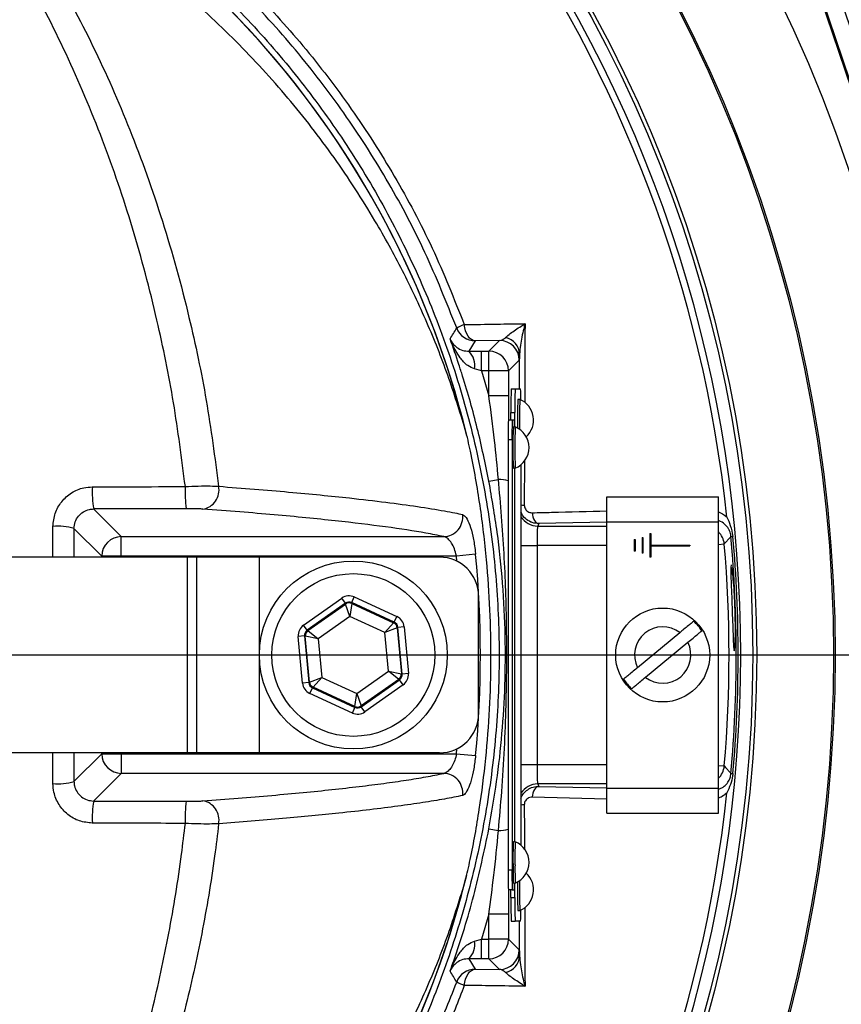
# Model space of a CAD drawing. Extents: x 300 to 4100, y 100 to 5860.
# Drawn here: x 2872 to 2977, y 1056 to 1182 of the extents above; entities that cross this region are included whole.
import ezdxf

# ---------------------------------------------------------------- set-up
doc = ezdxf.new("R2010")
doc.units = 0
doc.header["$LTSCALE"] = 20
doc.layers.get('0').update_dxf_attribs({"linetype": 'CONTINUOUS'})
doc.layers.add('AM_BOR', color=7, linetype='CONTINUOUS')
doc.styles.add('SLDTEXTSTYLE0', font='TXT', dxfattribs={"width": 0.605})
doc.dimstyles.new('SLDDIMSTYLE0', dxfattribs={"dimtxt": 40, "dimasz": 40, "dimexe": 0, "dimexo": 0.0625, "dimgap": 10, "dimtad": 1, "dimdec": 0, "dimrnd": 1e-09, "dimzin": 12, "dimtxsty": 'SLDTEXTSTYLE0', "dimsah": 1, "dimcen": 0.09, "dimazin": 3, "dimtfac": 1, "dimtdec": 0, "dimtofl": 0, "dimtmove": 0, "dimatfit": 3, "dimtolj": 1, "dimtzin": 12})

# ---------------------------------------------------------------- blocks, each defined once
blk = doc.blocks.new('_D_3')
at = {"layer": 'AM_BOR', "color": 7}
for p, q in [((2853.35, 1333.47), (3324.41, 1333.47)), ((3304.41, 1333.47), (3304.41, 1100.93)), ((2998.67, 1100.93), (3324.41, 1100.93))]:
    blk.add_line(p, q, dxfattribs=at)
for points in [[(3304.41, 1333.47), (3299.41, 1293.47), (3309.41, 1293.47)], [(3304.41, 1100.93), (3309.41, 1140.93), (3299.41, 1140.93)]]:
    blk.add_solid(points, dxfattribs=at)
at = {"layer": 'AM_BOR', "color": 7, "insert": (3252.85, 1171.37), "char_height": 40, "attachment_point": 1, "rotation": 90, "style": 'SLDTEXTSTYLE0'}
blk.add_mtext('233', dxfattribs=at)
blk = doc.blocks.new('_D_4')
at = {"layer": 'AM_BOR', "color": 7}
for p, q in [((2998.67, 1100.93), (3324.41, 1100.93)), ((3304.41, 794.23), (3304.41, 1100.93)), ((2858.05, 794.23), (3324.41, 794.23))]:
    blk.add_line(p, q, dxfattribs=at)
for points in [[(3304.41, 1100.93), (3299.41, 1060.93), (3309.41, 1060.93)], [(3304.41, 794.23), (3309.41, 834.23), (3299.41, 834.23)]]:
    blk.add_solid(points, dxfattribs=at)
at = {"layer": 'AM_BOR', "color": 7, "insert": (3252.85, 901.75), "char_height": 40, "attachment_point": 1, "rotation": 90, "style": 'SLDTEXTSTYLE0'}
blk.add_mtext('307', dxfattribs=at)
blk = doc.blocks.new('_D_5')
at = {"layer": 'AM_BOR', "color": 7}
for p, q in [((2794.86, 1304.74), (2794.86, 1488.94)), ((3084.86, 1138.56), (3084.86, 1488.94)), ((3084.86, 1468.94), (2794.86, 1468.94))]:
    blk.add_line(p, q, dxfattribs=at)
for points in [[(2794.86, 1468.94), (2834.86, 1463.94), (2834.86, 1473.94)], [(3084.86, 1468.94), (3044.86, 1473.94), (3044.86, 1463.94)]]:
    blk.add_solid(points, dxfattribs=at)
at = {"layer": 'AM_BOR', "color": 7, "insert": (2894.03, 1520.5), "char_height": 40, "attachment_point": 1, "style": 'SLDTEXTSTYLE0'}
blk.add_mtext('290', dxfattribs=at)
blk = doc.blocks.new('SW_CENTERMARKSYMBOL_0')
at = {"layer": 'AM_BOR', "color": 0}
blk.add_line((5, 0), (183.81, 0), dxfattribs=at)

msp = doc.modelspace()

# ---------------------------------------------------------------- linework, layer by layer
at = {"color": 7, "linetype": 'CONTINUOUS'}
for p, q in [((2992.23, 1133.03), (2959.4, 1230.05)), ((2992.08, 1132.98), (2964.2, 1215.37)), ((2930.4, 1141.07), (2929.62, 1139.74)), ((2933.54, 1141.11), (2930.4, 1141.07)), ((2932.17, 1139.74), (2933.54, 1141.11)), ((2929.62, 1139.74), (2931.22, 1139.74)), ((2931.22, 1137.24), (2931.22, 1139.74)), ((2931.22, 1139.74), (2932.17, 1139.74)), ((2932.17, 1137.24), (2932.17, 1139.74)), ((2936.04, 1138.61), (2934.67, 1137.24)), ((2936.08, 1134.93), (2936.09, 1139.37)), ((2931.22, 1137.24), (2930.35, 1137.47)), ((2931.22, 1137.24), (2932.17, 1134.04)), ((2932.17, 1137.24), (2931.22, 1137.24)), ((2932.17, 1134.04), (2932.17, 1137.24)), ((2934.67, 1137.24), (2932.17, 1137.24)), ((2934.67, 1137.24), (2934.67, 1134.04)), ((2935.03, 1134.93), (2935.53, 1134.93)), ((2935.53, 1134.93), (2936.21, 1134.93)), ((2934.67, 1134.04), (2932.17, 1134.04)), ((2934.67, 1134.04), (2934.67, 1130.93)), ((2936.12, 1133.58), (2935.87, 1133.58)), ((2935.16, 1130.93), (2934.66, 1130.93)), ((2934.98, 1130.93), (2934.98, 1131.93)), ((2934.98, 1131.93), (2935.48, 1131.93)), ((2935.43, 1130.93), (2935.16, 1130.93)), ((2935.48, 1130.08), (2935.48, 1131.93)), ((2935.54, 1130.08), (2935.29, 1130.08)), ((2934.62, 1128.43), (2934.62, 1073.43)), ((2935.12, 1128.43), (2934.62, 1128.43)), ((2935.12, 1128.43), (2935.12, 1073.43)), ((2935.29, 1124.78), (2935.54, 1124.78)), ((2935.47, 1077.08), (2935.47, 1124.78)), ((2935.48, 1077.08), (2935.48, 1124.78)), ((2936.26, 1125.22), (2936.26, 1076.64)), ((2936.71, 1125.78), (2936.69, 1120.07)), ((2932.17, 1123.14), (2933.39, 1123.37)), ((2947.23, 1117.93), (2947.23, 1121.13)), ((2947.23, 1121.13), (2961.48, 1121.13)), ((2961.48, 1117.93), (2961.48, 1121.13)), ((2893.51, 1119.62), (2881.7, 1119.59)), ((2881.7, 1119.59), (2885.23, 1116.05)), ((2879.19, 1117.1), (2879.18, 1113.43)), ((2882.73, 1113.56), (2879.19, 1117.1)), ((2938.56, 1117.71), (2938.4, 1117.4)), ((2938.4, 1117.4), (2947.23, 1117.4)), ((2947.24, 1117.92), (2938.56, 1117.71)), ((2947.23, 1083.93), (2947.23, 1117.93)), ((2947.23, 1117.93), (2961.48, 1117.93)), ((2961.48, 1083.93), (2961.48, 1117.93)), ((2885.23, 1116.05), (2926.4, 1116.05)), ((2885.23, 1113.56), (2885.23, 1116.05)), ((2951.73, 1115.93), (2951.83, 1115.93)), ((2951.73, 1115.93), (2951.73, 1113.93)), ((2951.83, 1115.93), (2951.83, 1113.93)), ((2952.73, 1116.43), (2952.83, 1116.43)), ((2952.73, 1116.43), (2952.73, 1113.43)), ((2952.83, 1116.43), (2952.83, 1114.98)), ((2963.08, 1116.06), (2963.32, 1116.08)), ((2936.26, 1114.9), (2938.32, 1114.9)), ((2938.32, 1114.9), (2938.32, 1086.96)), ((2947.23, 1114.9), (2938.32, 1114.9)), ((2950.73, 1115.68), (2950.83, 1115.68)), ((2950.73, 1115.68), (2950.73, 1114.18)), ((2950.83, 1115.68), (2950.83, 1114.18)), ((2952.83, 1114.98), (2957.83, 1114.98)), ((2952.83, 1114.88), (2952.83, 1113.43)), ((2952.83, 1114.88), (2957.83, 1114.88)), ((2957.83, 1114.98), (2957.83, 1114.88)), ((2961.48, 1115.05), (2962.23, 1115.11)), ((2893.7, 1113.43), (2863.7, 1113.43)), ((2882.73, 1113.43), (2882.73, 1113.56)), ((2885.23, 1113.56), (2882.73, 1113.56)), ((2928.03, 1113.56), (2885.23, 1113.56)), ((2885.23, 1113.56), (2885.23, 1113.43)), ((2894.86, 1113.43), (2893.7, 1113.43)), ((2893.7, 1088.43), (2893.7, 1113.43)), ((2894.86, 1088.43), (2894.86, 1113.43)), ((2902.86, 1113.43), (2894.86, 1113.43)), ((2925.86, 1113.43), (2902.86, 1113.43)), ((2902.86, 1088.43), (2902.86, 1113.43)), ((2930.47, 1113.79), (2928.03, 1113.56)), ((2928.09, 1112.9), (2928.03, 1113.56)), ((2950.83, 1114.18), (2950.73, 1114.18)), ((2951.83, 1113.93), (2951.73, 1113.93)), ((2952.83, 1113.43), (2952.73, 1113.43)), ((2963.2, 1111.33), (2963.2, 1111.21)), ((2914.65, 1107.62), (2914.98, 1108.35)), ((2914.98, 1108.35), (2920.42, 1105.84)), ((2930.86, 1093.43), (2930.86, 1108.43)), ((2908.5, 1104.74), (2913.39, 1108.2)), ((2913.85, 1107.55), (2908.96, 1104.09)), ((2909.06, 1104.04), (2913.86, 1107.43)), ((2913.85, 1107.55), (2913.39, 1108.2)), ((2913.86, 1107.43), (2913.85, 1107.55)), ((2914.41, 1105.86), (2913.86, 1107.43)), ((2914.66, 1107.51), (2914.41, 1105.86)), ((2920.08, 1105.11), (2914.65, 1107.62)), ((2914.65, 1107.62), (2914.66, 1107.51)), ((2914.66, 1107.51), (2919.99, 1105.05)), ((2914.41, 1105.86), (2910.36, 1103)), ((2918.9, 1103.79), (2914.41, 1105.86)), ((2920.08, 1105.11), (2920.42, 1105.84)), ((2908.96, 1104.09), (2908.5, 1104.74)), ((2918.9, 1103.79), (2919.99, 1105.05)), ((2919.99, 1105.05), (2920.08, 1105.11)), ((2920.55, 1104.46), (2920.45, 1104.39)), ((2921.34, 1104.53), (2920.55, 1104.46)), ((2921.09, 1098.49), (2920.55, 1104.46)), ((2921.34, 1104.53), (2921.89, 1098.57)), ((2908.62, 1103.36), (2907.83, 1103.29)), ((2908.37, 1097.33), (2907.83, 1103.29)), ((2908.62, 1103.36), (2909.17, 1097.4)), ((2908.73, 1103.32), (2908.62, 1103.36)), ((2909.26, 1097.47), (2908.73, 1103.32)), ((2910.36, 1103), (2908.73, 1103.32)), ((2908.96, 1104.09), (2909.06, 1104.04)), ((2909.06, 1104.04), (2910.36, 1103)), ((2920.45, 1104.39), (2918.9, 1103.79)), ((2919.36, 1098.86), (2918.9, 1103.79)), ((2920.45, 1104.39), (2920.99, 1098.54)), ((2956.55, 1103.78), (2951.14, 1099.31)), ((2910.36, 1103), (2910.82, 1098.07)), ((2952.17, 1098.08), (2957.57, 1102.55)), ((2915.31, 1096), (2919.36, 1098.86)), ((2920.66, 1097.82), (2919.36, 1098.86)), ((2919.36, 1098.86), (2920.99, 1098.54)), ((2920.99, 1098.54), (2921.09, 1098.49)), ((2921.89, 1098.57), (2921.09, 1098.49)), ((2909.17, 1097.4), (2908.37, 1097.33)), ((2909.17, 1097.4), (2909.26, 1097.47)), ((2909.26, 1097.47), (2910.82, 1098.07)), ((2910.82, 1098.07), (2909.73, 1096.81)), ((2910.82, 1098.07), (2915.31, 1096)), ((2920.66, 1097.82), (2915.86, 1094.43)), ((2915.87, 1094.31), (2920.76, 1097.77)), ((2921.22, 1097.12), (2916.33, 1093.66)), ((2920.76, 1097.77), (2920.66, 1097.82)), ((2921.22, 1097.12), (2920.76, 1097.77)), ((2909.3, 1096.02), (2909.63, 1096.75)), ((2914.74, 1093.51), (2909.3, 1096.02)), ((2909.73, 1096.81), (2909.63, 1096.75)), ((2909.63, 1096.75), (2915.07, 1094.24)), ((2915.06, 1094.35), (2909.73, 1096.81)), ((2915.06, 1094.35), (2915.31, 1096)), ((2915.31, 1096), (2915.86, 1094.43)), ((2915.86, 1094.43), (2915.87, 1094.31)), ((2914.74, 1093.51), (2915.07, 1094.24)), ((2915.07, 1094.24), (2915.06, 1094.35)), ((2916.33, 1093.66), (2915.87, 1094.31)), ((2893.7, 1088.43), (2863.7, 1088.43)), ((2876.5, 1084.51), (2876.49, 1088.43)), ((2879.18, 1088.43), (2879.19, 1084.76)), ((2879.19, 1084.76), (2882.73, 1088.3)), ((2882.73, 1088.3), (2882.73, 1088.43)), ((2882.73, 1088.3), (2885.23, 1088.3)), ((2885.23, 1088.43), (2885.23, 1088.3)), ((2885.23, 1088.3), (2928.03, 1088.3)), ((2885.23, 1088.3), (2885.23, 1085.81)), ((2894.86, 1088.43), (2893.7, 1088.43)), ((2902.86, 1088.43), (2894.86, 1088.43)), ((2925.86, 1088.43), (2902.86, 1088.43)), ((2928.03, 1088.3), (2928.09, 1088.96)), ((2928.03, 1088.3), (2930.47, 1088.07)), ((2936.26, 1086.96), (2938.32, 1086.96)), ((2938.32, 1086.96), (2947.23, 1086.96)), ((2885.23, 1085.81), (2881.7, 1082.27)), ((2926.4, 1085.81), (2885.23, 1085.81)), ((2961.48, 1086.81), (2962.23, 1086.75)), ((2963.08, 1085.8), (2963.32, 1085.78)), ((2947.23, 1084.46), (2938.4, 1084.46)), ((2938.4, 1084.46), (2938.56, 1084.15)), ((2938.56, 1084.15), (2947.24, 1083.94)), ((2947.23, 1080.73), (2947.23, 1083.93)), ((2947.23, 1083.93), (2961.48, 1083.93)), ((2961.48, 1080.73), (2961.48, 1083.93)), ((2881.7, 1082.27), (2893.51, 1082.24)), ((2947.23, 1082.52), (2937.7, 1082.76)), ((2947.23, 1080.73), (2961.48, 1080.73)), ((2932.17, 1078.72), (2933.39, 1078.49)), ((2935.54, 1077.08), (2935.29, 1077.08)), ((2935.12, 1073.43), (2934.62, 1073.43)), ((2935.29, 1071.78), (2935.54, 1071.78)), ((2935.48, 1069.93), (2935.48, 1071.78)), ((2935.16, 1070.93), (2934.66, 1070.93)), ((2934.67, 1070.93), (2934.67, 1067.82)), ((2934.98, 1069.93), (2934.98, 1070.93)), ((2935.16, 1070.93), (2935.43, 1070.93)), ((2934.98, 1069.93), (2935.48, 1069.93)), ((2935.87, 1068.28), (2936.12, 1068.28)), ((2932.17, 1067.82), (2931.22, 1064.62)), ((2934.67, 1067.82), (2932.17, 1067.82)), ((2932.17, 1064.62), (2932.17, 1067.82)), ((2934.67, 1067.82), (2934.67, 1064.62)), ((2935.03, 1066.93), (2935.53, 1066.93)), ((2936.21, 1066.93), (2935.53, 1066.93)), ((2936.09, 1062.49), (2936.08, 1066.93)), ((2930.35, 1064.39), (2931.22, 1064.62)), ((2931.22, 1062.12), (2931.22, 1064.62)), ((2931.22, 1064.62), (2932.17, 1064.62)), ((2934.67, 1064.62), (2932.17, 1064.62)), ((2932.17, 1062.12), (2932.17, 1064.62)), ((2934.67, 1064.62), (2936.04, 1063.25)), ((2931.22, 1062.12), (2929.62, 1062.12)), ((2929.62, 1062.12), (2930.4, 1060.79)), ((2932.17, 1062.12), (2931.22, 1062.12)), ((2933.54, 1060.75), (2932.17, 1062.12)), ((2930.4, 1060.79), (2933.54, 1060.75))]:
    msp.add_line(p, q, dxfattribs=at)
at = {"color": 7, "linetype": 'CONTINUOUS', "flags": 128}
for points in [[(2930.4, 1141.07), (2930.16, 1141.12), (2929.93, 1141.23), (2929.71, 1141.42), (2929.51, 1141.67), (2929.34, 1141.98), (2929.2, 1142.33), (2929.1, 1142.72), (2929.03, 1143.14)], [(2937.7, 1119.1), (2937.73, 1118.83), (2937.79, 1118.57), (2937.87, 1118.33), (2937.98, 1118.12), (2938.11, 1117.95), (2938.25, 1117.82), (2938.4, 1117.74), (2938.56, 1117.71)], [(2963.08, 1116.06), (2962.95, 1115.91), (2962.31, 1115.2), (2962.23, 1115.11)], [(2963.12, 1112.43), (2963.12, 1112.43), (2963.07, 1112.12), (2963.08, 1111.22), (2963.11, 1109.84), (2963.17, 1108.14), (2963.23, 1106.29), (2963.3, 1104.52), (2963.36, 1103.02), (2963.42, 1101.96), (2963.49, 1101.46), (2963.55, 1101.58), (2963.61, 1102.3), (2963.63, 1103.03), (2963.63, 1103.03)], [(2962.23, 1086.75), (2962.39, 1086.57), (2963.02, 1085.87), (2963.08, 1085.8)], [(2938.56, 1084.15), (2938.4, 1084.12), (2938.25, 1084.04), (2938.11, 1083.91), (2937.98, 1083.74), (2937.87, 1083.53), (2937.79, 1083.29), (2937.73, 1083.03), (2937.7, 1082.76)], [(2929.03, 1058.72), (2929.1, 1059.14), (2929.2, 1059.53), (2929.34, 1059.88), (2929.51, 1060.19), (2929.71, 1060.44), (2929.93, 1060.63), (2930.16, 1060.74), (2930.4, 1060.79)]]:
    msp.add_lwpolyline(points, dxfattribs=at)
at = {"color": 7, "linetype": 'CONTINUOUS'}
for centre, radius in [((2794.86, 1100.93), 181.52), ((2794.86, 1100.93), 181.31), ((2794.86, 1100.93), 171.5), ((2794.86, 1100.93), 171), ((2914.86, 1100.93), 12), ((2914.86, 1100.93), 10.4), ((2954.36, 1100.93), 6)]:
    msp.add_circle(centre, radius, dxfattribs=at)
for centre, radius, start, end in [((2794.86, 1100.93), 193.44, 0.0759, 270), ((2814.86, 1100.93), 117.88, 13.7771, 73.5751), ((2814.86, 1100.93), 117.87, 14.1532, 73.5763), ((2794.86, 1100.93), 169.47, 324.5908, 35.4092), ((2794.86, 1100.93), 168.61, 5.9962, 35.4092), ((2655.63, 1304.99), 317.1, 328.9238, 329.2178), ((2930.92, 1137.59), 5.86, 108.7651, 119.2394), ((2930.4, 1143.57), 2.5, 200.27, 269.9895), ((2933.54, 1138.61), 2.5, 0.0204, 89.9796), ((2933.79, 1139.25), 2.3, 2.8531, 77.1263), ((2927.82, 1137.91), 2.56, 350.0964, 45.5021), ((2932.17, 1137.24), 2.5, 0.0204, 89.9796), ((2977.99, 1132.68), 43.02, 177.0017, 180.9986), ((2978.49, 1132.68), 43.02, 177.0017, 180.9986), ((2917.87, 1133.65), 18.39, 359.6005, 4.0032), ((2996.65, 1131.04), 60.83, 177.6103, 181.039), ((2997.95, 1131), 61.88, 177.6125, 181.1303), ((2934.99, 1130.93), 2.88, 312.667, 66.876), ((2970.46, 1129.05), 35.85, 177.0017, 180.9986), ((2970.96, 1129.05), 35.85, 177.0017, 180.9986), ((2926.73, 1130.17), 8.73, 359.415, 5.0018), ((2990.85, 1127.43), 55.62, 177.269, 182.731), ((2982.93, 1127.43), 47.46, 176.8026, 183.2048), ((2934.41, 1127.43), 2.88, 293.124, 66.876), ((2933.35, 1119), 4.36, 73.0029, 89.3576), ((2893.97, 1121.72), 12.45, 176.8414, 189.877), ((2912.62, 1121.75), 19.23, 177.9502, 186.3766), ((2895.24, 1122), 2.47, 279.5388, 11.2641), ((2936.98, 1125.02), 4.96, 261.7144, 266.6872), ((2926.33, 1118.56), 2.51, 271.7419, 7.1697), ((2938.4, 1119.9), 2.5, 211.3122, 269.9647), ((2877.13, 1109.43), 7.95, 74.9261, 94.4834), ((2885.24, 1113.55), 2.5, 90.1836, 179.8164), ((2959.73, 1114.89), 2.5, 4.9131, 45.6045), ((2794.86, 1100.93), 168.9, 354.8615, 5.1385), ((2794.86, 1100.93), 169.14, 354.8615, 5.1385), ((2794.86, 1100.93), 167.97, 355.1575, 4.8425), ((2925.86, 1108.43), 5, 0, 90), ((2794.86, 1100.93), 136.22, 354.5834, 5.4166), ((2962.6, 1111.33), 0.6, 0, 36.6894), ((2914.32, 1106.78), 0.8, 65.2545, 125.2331), ((2919.66, 1104.32), 0.8, 5.2545, 65.2331), ((2954.36, 1100.93), 3.6, 52.4592, 206.78), ((2954.36, 1100.93), 5.86, 31.7769, 47.4624), ((2909.52, 1103.39), 0.8, 125.2545, 185.2331), ((2954.36, 1100.93), 3.6, 232.4592, 26.78), ((2920.19, 1098.47), 0.8, 305.2545, 5.2331), ((2910.06, 1097.54), 0.8, 185.2545, 245.2331), ((2954.36, 1100.93), 5.86, 211.7769, 227.4624), ((2915.4, 1095.08), 0.8, 245.2545, 305.2331), ((2925.86, 1093.43), 5, 270, 0), ((2794.86, 1100.93), 193.44, 270, 356.9606), ((2885.24, 1088.31), 2.5, 180.1836, 269.8164), ((2926.33, 1083.3), 2.51, 352.8303, 88.2581), ((2959.73, 1086.96), 2.5, 314.3955, 355.0869), ((2877.13, 1092.43), 7.95, 265.5166, 285.0739), ((2938.4, 1081.96), 2.5, 90.0353, 148.6878), ((2794.86, 1100.93), 168.61, 324.5908, 354.0038), ((2893.97, 1080.14), 12.45, 170.123, 183.1586), ((2912.62, 1080.11), 19.23, 173.6234, 182.0498), ((2895.24, 1079.86), 2.47, 348.7359, 80.4612), ((2936.98, 1076.84), 4.96, 93.3128, 98.2856), ((2933.35, 1082.85), 4.36, 270.6424, 286.9971), ((2971.52, 1075.04), 36.28, 176.7709, 181.454), ((2971.77, 1075.04), 36.28, 176.7709, 181.454), ((2934.41, 1074.43), 2.88, 293.124, 66.876), ((2970.46, 1072.8), 35.85, 179.0014, 182.9983), ((2970.96, 1072.8), 35.85, 179.0014, 182.9983), ((2966.64, 1073.56), 31.39, 178.994, 183.2587), ((2966.89, 1073.56), 31.39, 178.994, 183.2587), ((2934.99, 1070.93), 2.88, 293.124, 47.333), ((2814.86, 1100.93), 117.88, 286.4239, 346.2024), ((2814.86, 1100.93), 117.87, 286.4237, 345.8468), ((2925.2, 1071.75), 10.26, 355.415, 0.1682), ((2987.91, 1070.71), 52.09, 178.6733, 182.6775), ((2988.64, 1070.76), 52.58, 178.5636, 182.7041), ((2977.99, 1069.18), 43.02, 179.0014, 182.9983), ((2978.49, 1069.18), 43.02, 179.0014, 182.9983), ((2917.87, 1068.21), 18.39, 355.9968, 0.3995), ((2927.82, 1063.95), 2.56, 314.4979, 9.9036), ((2932.17, 1064.62), 2.5, 270.0204, 359.9796), ((2933.54, 1063.25), 2.5, 270.0204, 359.9796), ((2933.79, 1062.61), 2.3, 282.8737, 357.1469), ((2654.91, 896.44), 317.93, 30.7826, 31.0758), ((2930.4, 1058.29), 2.5, 90.0105, 159.73), ((2930.92, 1064.27), 5.86, 240.7606, 251.2349)]:
    msp.add_arc(centre, radius, start, end, dxfattribs=at)
for centre, major_axis, ratio, start_param, end_param in [((2938.4, 1114.9), (0, 2.5), 0.03491, 0.034907, 1.570796), ((2914.31, 1106.89), (0.15, -1.59), 0.999797, 2.618082, 3.665103), ((2914.31, 1106.89), (-0.073, 0.797), 0.999391, 5.759674, 6.806696), ((2919.75, 1104.39), (-1.31, -0.92), 0.999797, 2.618082, 3.665103), ((2909.42, 1103.44), (1.45, -0.67), 0.999797, 2.618082, 3.665103), ((2919.75, 1104.39), (0.654, 0.462), 0.999391, 5.759674, 6.806696), ((2909.42, 1103.44), (0.727, -0.335), 0.999391, 2.618082, 3.665103), ((2920.3, 1098.42), (0.727, -0.335), 0.999391, 5.759674, 6.806696), ((2920.3, 1098.42), (-1.45, 0.67), 0.999797, 2.618082, 3.665103), ((2909.97, 1097.47), (1.31, 0.92), 0.999797, 2.618082, 3.665103), ((2909.97, 1097.47), (0.654, 0.462), 0.999391, 2.618082, 3.665103), ((2915.41, 1094.97), (-0.15, 1.59), 0.999797, 2.618082, 3.665103), ((2915.41, 1094.97), (-0.073, 0.797), 0.999391, 2.618082, 3.665103), ((2938.4, 1086.96), (0, 2.5), 0.03491, 1.570796, 3.106686)]:
    msp.add_ellipse(centre, major_axis=major_axis, ratio=ratio, start_param=start_param, end_param=end_param, dxfattribs=at)
for points, knots in [([(3076.17, 1120.89), (3074.96, 1126.93), (3072.56, 1138.95), (3067.52, 1156.55), (3061.46, 1173.67), (3054.51, 1189.74), (3046.82, 1204.78), (3038.5, 1218.85), (3029.28, 1232.43), (3019.22, 1245.48), (3008.36, 1257.9), (2996.72, 1269.67), (2984.38, 1280.7), (2971.39, 1290.91), (2957.86, 1300.2), (2943.8, 1308.57), (2929.2, 1316.02), (2914.1, 1322.52), (2898.61, 1328.05), (2882.82, 1332.56), (2866.73, 1336.02), (2850.43, 1338.42), (2834, 1339.7), (2817.55, 1339.84), (2801.13, 1338.85), (2784.79, 1336.73), (2768.63, 1333.49), (2752.73, 1329.17), (2737.2, 1323.77), (2723.31, 1317.84), (2711.02, 1311.68), (2700.24, 1305.54), (2689.84, 1298.84), (2678.63, 1290.75), (2666.92, 1281.08), (2654.97, 1269.71), (2647.88, 1261.44), (2644.35, 1257.32)], [0, 0, 0, 0, 0.032639, 0.06489, 0.09689, 0.128779, 0.157536, 0.186338, 0.215294, 0.244454, 0.27353, 0.302631, 0.332063, 0.361176, 0.390089, 0.418923, 0.4478, 0.476842, 0.505929, 0.534866, 0.563776, 0.593033, 0.622074, 0.651034, 0.680093, 0.709115, 0.738239, 0.767349, 0.796314, 0.825274, 0.847269, 0.869139, 0.890945, 0.912752, 0.942311, 0.971335, 1, 1, 1, 1]), ([(2647.2, 1258.36), (2649.53, 1261.05), (2654.19, 1266.42), (2663.1, 1275.41), (2674.02, 1285.17), (2687.26, 1295.29), (2701.19, 1304.42), (2715.3, 1312.27), (2729.46, 1318.91), (2743.57, 1324.46), (2758.02, 1329.1), (2772.72, 1332.82), (2787.88, 1335.65), (2803.47, 1337.5), (2819.46, 1338.3), (2835.48, 1338.05), (2851.43, 1336.74), (2867.26, 1334.36), (2882.94, 1330.93), (2898.41, 1326.48), (2913.59, 1321.06), (2928.37, 1314.69), (2942.95, 1307.28), (2957.25, 1298.76), (2971.18, 1289.13), (2984.47, 1278.59), (2997.05, 1267.24), (3008.96, 1255.01), (3020.15, 1241.91), (3030.57, 1227.98), (3040.08, 1213.38), (3048.61, 1198.22), (3055.89, 1182.98), (3061.99, 1167.78), (3067.03, 1152.69), (3071.28, 1137.35), (3073.38, 1126.95), (3074.43, 1121.76)], [0, 0, 0, 0, 0.0190725, 0.0381455, 0.0678545, 0.0976462, 0.1274448, 0.1571631, 0.1842003, 0.2113202, 0.2384698, 0.2655931, 0.2926332, 0.3211633, 0.349789, 0.3784488, 0.4070776, 0.4356103, 0.4643171, 0.4931122, 0.5219385, 0.550736, 0.5794449, 0.609649, 0.6399498, 0.6702893, 0.7006013, 0.7308147, 0.7618367, 0.7929593, 0.8241137, 0.8552318, 0.8862501, 0.9146613, 0.9431196, 0.9715825, 1, 1, 1, 1]), ([(3074.69, 1119.51), (3073.45, 1125.72), (3070.98, 1138.07), (3065.76, 1156.18), (3059.44, 1173.81), (3051.9, 1190.94), (3043.14, 1207.48), (3033.21, 1223.36), (3022.18, 1238.5), (3010.44, 1252.43), (2998.17, 1265.16), (2985.5, 1276.69), (2972.12, 1287.33), (2958.09, 1297.03), (2943.46, 1305.72), (2928.53, 1313.25), (2913.41, 1319.65), (2898.2, 1324.96), (2882.73, 1329.26), (2867.06, 1332.54), (2851.27, 1334.77), (2835.42, 1335.93), (2819.59, 1336.01), (2803.6, 1335), (2787.51, 1332.85), (2771.42, 1329.54), (2755.63, 1325.11), (2740.22, 1319.58), (2725.27, 1312.98), (2711.27, 1305.55), (2698.26, 1297.44), (2686.25, 1288.78), (2674.87, 1279.43), (2667.9, 1272.59), (2664.43, 1269.18)], [0, 0, 0, 0, 0.035258, 0.070152, 0.104931, 0.139653, 0.17439, 0.209169, 0.24397, 0.278766, 0.310637, 0.342462, 0.374225, 0.405918, 0.437538, 0.469087, 0.49913, 0.529095, 0.558972, 0.588751, 0.618425, 0.647989, 0.677448, 0.706814, 0.737493, 0.768098, 0.798638, 0.829121, 0.859558, 0.889963, 0.917676, 0.945292, 0.97275, 1, 1, 1, 1]), ([(2994.33, 1133.74), (2990.5, 1145.05), (2984.88, 1161.66), (2977.48, 1183.56), (2972.13, 1199.44), (2966.8, 1215.35), (2963.3, 1225.92), (2961.54, 1231.21)], [0, 0, 0, 0, 0.34791, 0.510656, 0.673443, 0.836559, 1, 1, 1, 1]), ([(2929.03, 1058.72), (2928.25, 1056.7), (2926.68, 1052.65), (2923.91, 1046.74), (2920.85, 1040.96), (2916.84, 1034.31), (2911.67, 1026.95), (2905.11, 1019.07), (2897.83, 1011.72), (2889.96, 1005.01), (2881.59, 999.03), (2872.8, 993.8), (2863.52, 989.29), (2854.86, 985.96), (2847.03, 983.59), (2839.56, 981.78), (2831.35, 980.37), (2821.78, 979.3), (2810.24, 978.59), (2796.8, 978.74), (2782.15, 980.09), (2767.59, 982.62), (2753.1, 986.38), (2739.44, 991.16), (2726.74, 996.76), (2714.97, 1003), (2703.61, 1010.15), (2693.14, 1017.88), (2683.96, 1025.7), (2675.98, 1033.42), (2669.47, 1040.52), (2663.92, 1047.12), (2659.54, 1053.04), (2655.82, 1059.12), (2652.7, 1065.27), (2650.06, 1071.73), (2647.96, 1078.37), (2646.4, 1085.18), (2645.4, 1092.06), (2644.96, 1099.08), (2645.09, 1105.76), (2645.72, 1112.38), (2646.84, 1118.9), (2648.58, 1125.65), (2650.87, 1132.28), (2653.82, 1138.97), (2657.49, 1145.67), (2661.97, 1152.2), (2666.96, 1158.4), (2673.56, 1165.93), (2682.09, 1174.53), (2692.93, 1183.87), (2704.63, 1192.44), (2716.99, 1200.04), (2729.85, 1206.6), (2743.2, 1212.13), (2757.12, 1216.64), (2771.36, 1220), (2785.73, 1222.2), (2800.2, 1223.26), (2814.87, 1223.14), (2828.04, 1221.98), (2839.58, 1220.11), (2849.48, 1217.67), (2859.21, 1214.34), (2868.63, 1210.2), (2877.61, 1205.32), (2886.1, 1199.73), (2894.18, 1193.39), (2901.68, 1186.4), (2908.55, 1178.82), (2914.72, 1170.76), (2920.24, 1162.11), (2925.13, 1152.92), (2927.72, 1146.42), (2929.03, 1143.14)], [0, 0, 0, 0, 0.008552, 0.017153, 0.025755, 0.034407, 0.047847, 0.061286, 0.07492, 0.088755, 0.102191, 0.115626, 0.129253, 0.143079, 0.152398, 0.161717, 0.173589, 0.185464, 0.199888, 0.219383, 0.238574, 0.257905, 0.277678, 0.297604, 0.315042, 0.332581, 0.350433, 0.368388, 0.38442, 0.398621, 0.412821, 0.423063, 0.433296, 0.442364, 0.451558, 0.460751, 0.470076, 0.479141, 0.488338, 0.497534, 0.506867, 0.514689, 0.523781, 0.533004, 0.542227, 0.551584, 0.56205, 0.572674, 0.583308, 0.594033, 0.612878, 0.631839, 0.651175, 0.670642, 0.689454, 0.708394, 0.72774, 0.747229, 0.76609, 0.785084, 0.804493, 0.824043, 0.837464, 0.850881, 0.86448, 0.878266, 0.891619, 0.904971, 0.918512, 0.932249, 0.945514, 0.958942, 0.97237, 0.986065, 1, 1, 1, 1]), ([(2928.06, 1142.71), (2926.76, 1145.95), (2924.24, 1152.28), (2919.48, 1161.27), (2914.1, 1169.77), (2907.96, 1177.86), (2901.16, 1185.4), (2893.78, 1192.31), (2885.88, 1198.56), (2877.41, 1204.18), (2868.49, 1209.07), (2859.22, 1213.17), (2849.67, 1216.47), (2839.78, 1218.99), (2828.35, 1220.84), (2815.42, 1222.03), (2800.97, 1222.21), (2786.35, 1221.21), (2771.9, 1219.02), (2757.79, 1215.71), (2744.05, 1211.31), (2730.56, 1205.76), (2717.62, 1199.16), (2705.38, 1191.62), (2693.83, 1183.18), (2682.9, 1173.78), (2674.28, 1165.07), (2667.69, 1157.52), (2662.81, 1151.46), (2658.36, 1144.97), (2654.75, 1138.37), (2651.85, 1131.8), (2649.62, 1125.36), (2647.89, 1118.69), (2646.78, 1112.22), (2646.16, 1105.73), (2646.02, 1099.25), (2646.44, 1092.43), (2647.41, 1085.61), (2648.92, 1078.93), (2650.97, 1072.42), (2653.51, 1066.13), (2656.57, 1060.03), (2660.22, 1054.02), (2664.51, 1048.19), (2669.93, 1041.7), (2676.34, 1034.64), (2684.32, 1026.87), (2693.41, 1019.06), (2703.74, 1011.39), (2714.93, 1004.28), (2726.75, 997.94), (2739.43, 992.33), (2752.88, 987.58), (2767.14, 983.81), (2781.85, 981.19), (2796.54, 979.83), (2809.86, 979.67), (2821.11, 980.32), (2830.62, 981.36), (2838.94, 982.75), (2846.61, 984.59), (2854.49, 986.98), (2863.04, 990.27), (2872.15, 994.68), (2880.94, 999.89), (2889.27, 1005.84), (2897.02, 1012.44), (2904.17, 1019.64), (2910.75, 1027.5), (2916.4, 1035.55), (2921.15, 1043.64), (2925, 1051.36), (2927.07, 1056.63), (2928.06, 1059.15)], [0, 0, 0, 0, 0.013898, 0.027129, 0.040453, 0.053919, 0.067579, 0.080902, 0.094224, 0.107735, 0.121441, 0.134838, 0.148235, 0.161821, 0.175598, 0.194563, 0.213658, 0.233172, 0.252832, 0.271738, 0.290779, 0.310236, 0.329836, 0.348754, 0.367797, 0.387223, 0.406779, 0.417254, 0.427799, 0.438334, 0.449019, 0.458007, 0.467122, 0.476237, 0.485485, 0.493216, 0.502176, 0.511265, 0.520354, 0.529576, 0.538538, 0.547627, 0.556715, 0.565931, 0.575951, 0.585979, 0.600226, 0.614473, 0.630955, 0.648482, 0.666107, 0.684043, 0.702089, 0.721385, 0.740822, 0.760708, 0.780749, 0.799495, 0.813732, 0.825731, 0.837727, 0.847493, 0.857259, 0.870666, 0.884074, 0.897672, 0.911469, 0.924876, 0.938284, 0.951885, 0.965686, 0.977451, 0.989216, 1, 1, 1, 1]), ([(2849.04, 1214.51), (2851.61, 1213.69), (2856.75, 1212.03), (2864.94, 1208.58), (2873.55, 1204.19), (2882.47, 1198.58), (2890.97, 1192.12), (2898.7, 1185.05), (2905.59, 1177.55), (2911.69, 1169.69), (2917.17, 1161.24), (2921.91, 1152.34), (2925.87, 1143.11), (2929.05, 1133.56), (2931.43, 1123.67), (2932.93, 1113.66), (2933.58, 1103.66), (2933.4, 1093.71), (2932.36, 1083.69), (2930.48, 1073.82), (2927.79, 1064.21), (2924.33, 1054.88), (2920.03, 1045.77), (2914.99, 1037.08), (2909.27, 1028.9), (2902.91, 1021.25), (2895.85, 1014.07), (2887.82, 1007.2), (2880.01, 1001.66), (2872.69, 997.28), (2866.35, 993.99), (2859.79, 991.08), (2853.99, 988.89), (2850.36, 987.76), (2849.04, 987.35)], [0, 0, 0, 0, 0.026677, 0.053479, 0.087726, 0.12224, 0.157597, 0.193248, 0.225649, 0.258275, 0.291611, 0.325192, 0.357919, 0.390879, 0.42457, 0.458515, 0.490915, 0.52354, 0.556875, 0.590454, 0.622854, 0.655479, 0.688814, 0.722393, 0.754793, 0.787417, 0.820751, 0.85433, 0.891868, 0.915257, 0.938731, 0.962463, 0.986284, 1, 1, 1, 1]), ([(2929.15, 1129.75), (2928.43, 1132.08), (2927, 1136.73), (2924.3, 1143.47), (2921.2, 1150.06), (2917.31, 1157.13), (2912.5, 1164.55), (2906.57, 1172.23), (2899.95, 1179.43), (2892.6, 1186.26), (2887.18, 1190.28), (2884.4, 1192.34)], [0, 0, 0, 0, 0.091751, 0.18351, 0.276593, 0.369679, 0.492784, 0.615889, 0.741922, 0.867954, 1, 1, 1, 1]), ([(2876.03, 1189.1), (2876.12, 1188.95), (2878.08, 1185.61), (2881.72, 1178.8), (2886.48, 1168.01), (2890.61, 1156.43), (2893.82, 1144.81), (2896.21, 1133.47), (2897.18, 1126.15), (2897.66, 1122.48)], [0, 0, 0, 0, 0.0079982, 0.1787297, 0.3494461, 0.5263417, 0.7032184, 0.8510381, 1, 1, 1, 1]), ([(2893.41, 1122.44), (2892.94, 1126.03), (2892.02, 1133.23), (2889.76, 1144.29), (2886.78, 1155.55), (2882.89, 1166.95), (2878.28, 1177.84), (2874.69, 1184.81), (2872.77, 1188.2), (2872.72, 1188.29)], [0, 0, 0, 0, 0.1474693, 0.2960622, 0.4676615, 0.6392773, 0.81723, 0.9952, 1, 1, 1, 1]), ([(2929.03, 1143.14), (2930.42, 1143.16), (2933, 1143.2), (2935.58, 1143.24), (2936.78, 1143.25)], [0, 0, 0, 0, 0.535438, 1, 1, 1, 1]), ([(2934.31, 1141.5), (2934.49, 1141.66), (2935, 1142.11), (2935.93, 1142.72), (2936.62, 1143.15), (2936.78, 1143.25), (2936.78, 1143.25)], [0, 0, 0, 0, 0.310302, 0.839846, 0.997075, 1, 1, 1, 1]), ([(2936.78, 1143.25), (2936.78, 1143.25), (2936.72, 1143.03), (2936.49, 1142.11), (2936.19, 1140.78), (2936.12, 1139.75), (2936.09, 1139.37)], [0, 0, 0, 0, 0.003201, 0.160535, 0.690856, 1, 1, 1, 1]), ([(2936.78, 1143.25), (2936.78, 1142.57), (2936.77, 1140.9), (2936.75, 1137.55), (2936.74, 1134.87), (2936.74, 1133.18)], [0, 0, 0, 0, 0.205542, 0.498833, 1, 1, 1, 1]), ([(2932.17, 1123.14), (2931.71, 1125.39), (2930.77, 1129.91), (2929.36, 1134.85), (2928.15, 1138.64), (2927.6, 1140.22), (2927.22, 1141.31)], [0, 0, 0, 0, 0.36654, 0.734314, 0.815982, 1, 1, 1, 1]), ([(2930.35, 1137.47), (2930.04, 1137.6), (2929.29, 1137.93), (2928.32, 1139.08), (2927.64, 1140.26), (2927.3, 1141.1), (2927.22, 1141.31), (2927.22, 1141.31)], [0, 0, 0, 0, 0.185887, 0.458068, 0.866519, 0.997452, 1, 1, 1, 1]), ([(2927.22, 1141.31), (2927.22, 1141.31), (2927.26, 1141.21), (2927.45, 1140.81), (2927.91, 1140.29), (2928.68, 1139.83), (2929.35, 1139.76), (2929.62, 1139.74)], [0, 0, 0, 0, 0.00254, 0.132683, 0.539523, 0.8124, 1, 1, 1, 1]), ([(2933.54, 1141.11), (2933.75, 1141.15), (2934.01, 1141.21), (2934.26, 1141.45), (2934.31, 1141.5)], [0, 0, 0, 0, 0.795064, 1, 1, 1, 1]), ([(2936.09, 1139.37), (2936.09, 1139.27), (2936.07, 1138.81), (2936.05, 1138.7), (2936.04, 1138.61)], [0, 0, 0, 0, 0.210215, 1, 1, 1, 1]), ([(2933.39, 1123.37), (2933.23, 1125.02), (2932.88, 1128.59), (2932.42, 1132.14), (2932.17, 1134.04)], [0, 0, 0, 0, 0.465126, 1, 1, 1, 1]), ([(2929.15, 1072.11), (2929.26, 1072.54), (2929.49, 1073.42), (2930.15, 1076.45), (2931, 1081.21), (2932.08, 1089.73), (2932.63, 1100.38), (2932.16, 1111.18), (2931.1, 1120.06), (2930.2, 1125.14), (2929.51, 1128.37), (2929.27, 1129.29), (2929.15, 1129.75)], [0, 0, 0, 0, 0.023745, 0.047981, 0.160263, 0.273076, 0.489834, 0.708706, 0.829094, 0.949963, 0.974903, 1, 1, 1, 1]), ([(2933.39, 1078.49), (2933.54, 1080.15), (2934.01, 1085.48), (2934.43, 1094.12), (2934.49, 1104.27), (2934.19, 1113.9), (2933.66, 1120.21), (2933.39, 1123.37)], [0, 0, 0, 0, 0.111288, 0.357028, 0.577021, 0.788578, 1, 1, 1, 1]), ([(2876.5, 1117.35), (2876.56, 1117.92), (2876.68, 1119.05), (2877.55, 1120.57), (2878.83, 1121.72), (2880.24, 1122.32), (2881.17, 1122.38), (2881.53, 1122.41)], [0, 0, 0, 0, 0.216442, 0.432432, 0.647591, 0.861723, 1, 1, 1, 1]), ([(2881.53, 1122.41), (2883.2, 1122.41), (2887.15, 1122.43), (2891.11, 1122.44), (2893.41, 1122.44)], [0, 0, 0, 0, 0.420505, 1, 1, 1, 1]), ([(2893.41, 1122.44), (2893.97, 1122.47), (2895.09, 1122.53), (2896.61, 1122.54), (2897.32, 1122.5), (2897.66, 1122.48)], [0, 0, 0, 0, 0.341083, 0.683057, 1, 1, 1, 1]), ([(2897.66, 1122.48), (2900.72, 1122.24), (2906.84, 1121.76), (2913.74, 1121.07), (2919.09, 1120.45), (2923.13, 1119.9), (2925.95, 1119.44), (2927.76, 1119.1), (2928.49, 1118.94), (2928.81, 1118.87)], [0, 0, 0, 0, 0.21692, 0.433843, 0.582624, 0.731525, 0.880306, 0.947013, 1, 1, 1, 1]), ([(2932.17, 1078.72), (2932.52, 1080.74), (2933.23, 1084.79), (2933.89, 1090.91), (2934.27, 1097.09), (2934.31, 1103.51), (2933.98, 1110.03), (2933.3, 1116.63), (2932.55, 1120.97), (2932.17, 1123.14)], [0, 0, 0, 0, 0.137332, 0.275319, 0.414038, 0.553492, 0.705348, 0.852385, 1, 1, 1, 1]), ([(2879.19, 1117.1), (2879.22, 1117.38), (2879.28, 1117.94), (2879.72, 1118.68), (2880.36, 1119.24), (2881.06, 1119.54), (2881.52, 1119.57), (2881.7, 1119.59)], [0, 0, 0, 0, 0.21577, 0.431411, 0.646643, 0.861247, 1, 1, 1, 1]), ([(2895.65, 1119.56), (2895.48, 1119.58), (2895.12, 1119.6), (2894.36, 1119.62), (2893.8, 1119.62), (2893.51, 1119.62)], [0, 0, 0, 0, 0.316399, 0.658248, 1, 1, 1, 1]), ([(2926.4, 1116.05), (2925.66, 1116.2), (2923.58, 1116.63), (2919.14, 1117.3), (2913.79, 1117.95), (2908.85, 1118.46), (2904.78, 1118.84), (2900.41, 1119.21), (2897.24, 1119.45), (2895.65, 1119.56)], [0, 0, 0, 0, 0.119689, 0.335879, 0.553548, 0.664653, 0.775958, 0.887875, 1, 1, 1, 1]), ([(2936.69, 1120.07), (2936.7, 1120), (2936.71, 1119.83), (2936.81, 1119.57), (2937.01, 1119.33), (2937.32, 1119.13), (2937.56, 1119.11), (2937.7, 1119.1)], [0, 0, 0, 0, 0.114932, 0.298591, 0.481651, 0.703172, 1, 1, 1, 1]), ([(2928.81, 1118.87), (2928.96, 1118.78), (2929.26, 1118.6), (2929.73, 1117.59), (2930.13, 1116.17), (2930.36, 1114.8), (2930.45, 1114), (2930.47, 1113.79)], [0, 0, 0, 0, 0.230393, 0.461072, 0.692155, 0.918632, 1, 1, 1, 1]), ([(2938.56, 1117.71), (2938.27, 1117.73), (2937.91, 1117.76), (2937.32, 1117.99), (2936.83, 1118.33), (2936.4, 1118.81), (2936.3, 1119.14), (2936.26, 1119.24)], [0, 0, 0, 0, 0.298023, 0.364454, 0.650745, 0.90127, 1, 1, 1, 1]), ([(2937.7, 1119.1), (2938.52, 1119.12), (2941.7, 1119.2), (2944.88, 1119.28), (2947.23, 1119.34)], [0, 0, 0, 0, 0.258132, 1, 1, 1, 1]), ([(2961.48, 1119.24), (2961.83, 1119.06), (2962.2, 1118.87), (2962.52, 1118.57), (2962.55, 1118.54)], [0, 0, 0, 0, 0.919153, 1, 1, 1, 1]), ([(2962.55, 1118.54), (2962.55, 1118.54), (2962.71, 1118.2), (2963.08, 1117.41), (2963.23, 1116.56), (2963.32, 1116.08)], [0, 0, 0, 0, 0.003505, 0.443089, 1, 1, 1, 1]), ([(2876.49, 1113.43), (2876.49, 1114.1), (2876.49, 1115.41), (2876.5, 1116.72), (2876.5, 1117.35)], [0, 0, 0, 0, 0.514328, 1, 1, 1, 1]), ([(2963.08, 1116.06), (2963.07, 1116.14), (2963.04, 1116.44), (2962.91, 1116.78), (2962.66, 1117.24), (2962.25, 1117.7), (2961.79, 1118.03), (2961.51, 1118.08), (2961.48, 1118.08)], [0, 0, 0, 0, 0.076686, 0.288239, 0.334106, 0.607234, 0.963744, 1, 1, 1, 1]), ([(2928.03, 1113.56), (2928.01, 1113.66), (2927.93, 1114.06), (2927.69, 1114.74), (2927.3, 1115.43), (2926.84, 1115.92), (2926.55, 1116.01), (2926.4, 1116.05)], [0, 0, 0, 0, 0.0774, 0.297282, 0.528729, 0.764377, 1, 1, 1, 1]), ([(2963.63, 1103.03), (2963.64, 1103.51), (2963.65, 1104.47), (2963.62, 1106.3), (2963.55, 1108.17), (2963.44, 1109.9), (2963.31, 1111.34), (2963.24, 1111.86), (2963.2, 1112.12)], [0, 0, 0, 0, 0.166352, 0.332708, 0.499008, 0.665571, 0.832627, 1, 1, 1, 1]), ([(2958.32, 1105.25), (2958.32, 1105.25), (2958.26, 1105.2), (2958.08, 1105.05), (2957.66, 1104.7), (2957.11, 1104.25), (2956.73, 1103.93), (2956.55, 1103.78)], [0, 0, 0, 0, 0.007908, 0.226799, 0.499485, 0.772065, 1, 1, 1, 1]), ([(2957.57, 1102.55), (2957.57, 1102.55), (2957.8, 1102.74), (2958.24, 1103.1), (2958.76, 1103.53), (2959.14, 1103.85), (2959.27, 1103.96), (2959.34, 1104.02)], [0, 0, 0, 0, 0.00071, 0.292792, 0.573714, 0.77323, 1, 1, 1, 1]), ([(2951.14, 1099.31), (2951.07, 1099.25), (2950.78, 1099.01), (2950.29, 1098.6), (2949.76, 1098.16), (2949.49, 1097.94), (2949.39, 1097.86), (2949.37, 1097.84)], [0, 0, 0, 0, 0.093057, 0.381039, 0.659627, 0.932956, 1, 1, 1, 1]), ([(2950.4, 1096.61), (2950.45, 1096.66), (2950.6, 1096.78), (2951, 1097.11), (2951.55, 1097.57), (2951.96, 1097.91), (2952.17, 1098.08)], [0, 0, 0, 0, 0.193469, 0.462915, 0.734248, 1, 1, 1, 1]), ([(2928.03, 1088.3), (2927.97, 1088.02), (2927.83, 1087.45), (2927.48, 1086.71), (2927.06, 1086.15), (2926.69, 1085.87), (2926.47, 1085.82), (2926.4, 1085.81)], [0, 0, 0, 0, 0.2090462, 0.4241424, 0.6496733, 0.8837035, 1, 1, 1, 1]), ([(2930.47, 1088.07), (2930.4, 1087.5), (2930.27, 1086.36), (2929.91, 1084.85), (2929.49, 1083.69), (2929.1, 1083.11), (2928.89, 1083.02), (2928.81, 1082.99)], [0, 0, 0, 0, 0.217862, 0.435273, 0.657603, 0.885978, 1, 1, 1, 1]), ([(2895.65, 1082.29), (2898.66, 1082.53), (2904.7, 1082.99), (2911.07, 1083.61), (2915.66, 1084.13), (2918.81, 1084.53), (2921.65, 1084.94), (2924.23, 1085.36), (2925.66, 1085.66), (2926.4, 1085.81)], [0, 0, 0, 0, 0.216166, 0.433836, 0.545051, 0.656265, 0.768288, 0.88031, 1, 1, 1, 1]), ([(2961.48, 1083.78), (2961.68, 1083.86), (2962.07, 1084.01), (2962.57, 1084.48), (2962.92, 1085.04), (2963.05, 1085.51), (2963.08, 1085.75), (2963.08, 1085.8)], [0, 0, 0, 0, 0.280142, 0.54328, 0.776307, 0.951309, 1, 1, 1, 1]), ([(2963.32, 1085.78), (2963.31, 1085.68), (2963.22, 1084.83), (2962.87, 1084), (2962.55, 1083.32), (2962.55, 1083.32)], [0, 0, 0, 0, 0.11203, 0.996485, 1, 1, 1, 1]), ([(2881.53, 1079.45), (2880.97, 1079.51), (2879.84, 1079.62), (2878.34, 1080.5), (2877.2, 1081.78), (2876.6, 1083.2), (2876.53, 1084.14), (2876.5, 1084.51)], [0, 0, 0, 0, 0.213446, 0.427353, 0.642127, 0.857958, 1, 1, 1, 1]), ([(2879.19, 1084.76), (2879.21, 1084.58), (2879.24, 1084.12), (2879.54, 1083.42), (2880.11, 1082.79), (2880.86, 1082.36), (2881.42, 1082.3), (2881.7, 1082.27)], [0, 0, 0, 0, 0.141579, 0.356929, 0.571626, 0.78587, 1, 1, 1, 1]), ([(2936.26, 1082.64), (2936.31, 1082.75), (2936.44, 1083.08), (2936.84, 1083.53), (2937.44, 1083.95), (2938.05, 1084.14), (2938.44, 1084.15), (2938.56, 1084.15)], [0, 0, 0, 0, 0.126245, 0.351568, 0.596933, 0.876664, 1, 1, 1, 1]), ([(2962.55, 1083.32), (2962.41, 1083.19), (2962.08, 1082.89), (2961.7, 1082.73), (2961.48, 1082.64)], [0, 0, 0, 0, 0.429038, 1, 1, 1, 1]), ([(2893.51, 1082.24), (2893.78, 1082.24), (2894.33, 1082.24), (2895.1, 1082.26), (2895.47, 1082.28), (2895.65, 1082.29)], [0, 0, 0, 0, 0.324018, 0.661985, 1, 1, 1, 1]), ([(2928.81, 1082.99), (2928.07, 1082.83), (2926.56, 1082.52), (2923.78, 1082.07), (2920.62, 1081.61), (2917.04, 1081.16), (2912.26, 1080.63), (2906.01, 1080.03), (2900.45, 1079.59), (2897.66, 1079.38)], [0, 0, 0, 0, 0.119681, 0.2409386, 0.3621961, 0.484503, 0.6068097, 0.8028463, 1, 1, 1, 1]), ([(2937.7, 1082.76), (2937.65, 1082.76), (2937.5, 1082.76), (2937.26, 1082.69), (2937.01, 1082.53), (2936.83, 1082.32), (2936.71, 1082.07), (2936.7, 1081.88), (2936.69, 1081.79)], [0, 0, 0, 0, 0.1014197, 0.3263545, 0.5145767, 0.6789645, 0.839482, 1, 1, 1, 1]), ([(2936.69, 1081.79), (2936.69, 1080.79), (2936.7, 1078.88), (2936.71, 1076.98), (2936.71, 1076.07)], [0, 0, 0, 0, 0.521034, 1, 1, 1, 1]), ([(2872.72, 1013.57), (2873.73, 1015.4), (2875.76, 1019.06), (2878.56, 1024.87), (2881.2, 1030.9), (2883.94, 1037.96), (2886.67, 1046.13), (2889.26, 1055.55), (2891.38, 1065.34), (2892.69, 1073.37), (2893.25, 1078.1), (2893.41, 1079.42)], [0, 0, 0, 0, 0.09762, 0.195238, 0.293878, 0.392517, 0.529205, 0.665887, 0.805993, 0.946093, 1, 1, 1, 1]), ([(2897.66, 1079.38), (2897.5, 1078), (2896.92, 1073.26), (2895.58, 1065.28), (2893.4, 1055.48), (2890.7, 1045.91), (2887.82, 1037.54), (2884.94, 1030.36), (2882.19, 1024.28), (2879.24, 1018.38), (2877.1, 1014.63), (2876.03, 1012.76)], [0, 0, 0, 0, 0.055771, 0.191692, 0.327618, 0.467071, 0.606532, 0.704361, 0.802191, 0.901095, 1, 1, 1, 1]), ([(2893.41, 1079.42), (2891.74, 1079.42), (2887.78, 1079.43), (2883.83, 1079.44), (2881.53, 1079.45)], [0, 0, 0, 0, 0.420505, 1, 1, 1, 1]), ([(2897.66, 1079.38), (2897.3, 1079.36), (2896.56, 1079.32), (2895.03, 1079.34), (2893.94, 1079.39), (2893.41, 1079.42)], [0, 0, 0, 0, 0.338588, 0.676639, 1, 1, 1, 1]), ([(2927.22, 1060.55), (2927.38, 1060.99), (2928.5, 1064.16), (2930.37, 1070.18), (2931.57, 1075.87), (2932.17, 1078.72)], [0, 0, 0, 0, 0.074419, 0.535974, 1, 1, 1, 1]), ([(2932.17, 1067.82), (2932.39, 1069.47), (2932.85, 1073.03), (2933.21, 1076.59), (2933.39, 1078.49)], [0, 0, 0, 0, 0.4651705, 1, 1, 1, 1]), ([(2929.15, 1072.11), (2928.43, 1069.78), (2927, 1065.13), (2924.3, 1058.39), (2921.2, 1051.8), (2917.31, 1044.73), (2912.5, 1037.31), (2906.57, 1029.63), (2899.95, 1022.43), (2892.6, 1015.59), (2887.18, 1011.57), (2884.4, 1009.52)], [0, 0, 0, 0, 0.091751, 0.18351, 0.276593, 0.369679, 0.492784, 0.615889, 0.741922, 0.867954, 1, 1, 1, 1]), ([(2961.71, 965.81), (2964.24, 969.13), (2969.29, 975.77), (2975.59, 986.63), (2981, 998.01), (2985.47, 1009.88), (2989.06, 1022.06), (2991.82, 1034.45), (2993.8, 1046.94), (2995.11, 1059.53), (2995.43, 1067.96), (2995.59, 1072.16)], [0, 0, 0, 0, 0.109956, 0.220113, 0.330883, 0.442465, 0.554872, 0.665935, 0.777397, 0.888897, 1, 1, 1, 1]), ([(2936.74, 1068.7), (2936.74, 1068.11), (2936.75, 1065.41), (2936.76, 1062.06), (2936.78, 1059.29), (2936.78, 1058.61)], [0, 0, 0, 0, 0.176206, 0.794984, 1, 1, 1, 1]), ([(2927.22, 1060.55), (2927.22, 1060.55), (2927.3, 1060.76), (2927.64, 1061.6), (2928.32, 1062.78), (2929.29, 1063.93), (2930.04, 1064.26), (2930.35, 1064.39)], [0, 0, 0, 0, 0.002548, 0.133481, 0.541932, 0.814113, 1, 1, 1, 1]), ([(2936.04, 1063.25), (2936.04, 1063.24), (2936.06, 1063.2), (2936.08, 1062.8), (2936.09, 1062.49)], [0, 0, 0, 0, 0.208283, 1, 1, 1, 1]), ([(2929.62, 1062.12), (2929.35, 1062.1), (2928.68, 1062.03), (2927.91, 1061.57), (2927.45, 1061.05), (2927.26, 1060.65), (2927.22, 1060.55), (2927.22, 1060.55)], [0, 0, 0, 0, 0.1876, 0.460477, 0.867317, 0.99746, 1, 1, 1, 1]), ([(2936.09, 1062.49), (2936.12, 1062.12), (2936.19, 1061.09), (2936.48, 1059.76), (2936.72, 1058.83), (2936.78, 1058.61), (2936.78, 1058.61)], [0, 0, 0, 0, 0.304769, 0.833093, 0.996799, 1, 1, 1, 1]), ([(2934.31, 1060.36), (2934.11, 1060.52), (2933.85, 1060.72), (2933.59, 1060.75), (2933.54, 1060.75)], [0, 0, 0, 0, 0.788888, 1, 1, 1, 1]), ([(2936.78, 1058.61), (2936.78, 1058.61), (2936.61, 1058.71), (2935.92, 1059.15), (2934.99, 1059.76), (2934.49, 1060.2), (2934.31, 1060.36)], [0, 0, 0, 0, 0.002925, 0.166511, 0.694071, 1, 1, 1, 1]), ([(2936.78, 1058.61), (2935.4, 1058.63), (2932.82, 1058.66), (2930.23, 1058.7), (2929.03, 1058.72)], [0, 0, 0, 0, 0.535438, 1, 1, 1, 1])]:
    msp.add_open_spline(points, degree=3, knots=knots, dxfattribs=at)

# ---------------------------------------------------------------- block references
at = {"layer": 'AM_BOR', "color": 7}
msp.add_blockref('SW_CENTERMARKSYMBOL_0', (2794.86, 1100.93), dxfattribs=at)

# ---------------------------------------------------------------- dimensions: what is measured, and where the dimension line sits
dim = msp.add_linear_dim(base=(2794.86, 1468.94), p1=(3084.86, 1118.56), p2=(2794.86, 1284.74), dimstyle='SLDDIMSTYLE0', dxfattribs=at)
dim.commit()
dim.dimension.update_dxf_attribs({"geometry": '_D_5', "text_midpoint": (2939.86, 1468.94), "dimtype": 160})
for p1, picture, middle in [((2833.35, 1333.47), '_D_3', (3304.41, 1217.2)), ((2838.05, 794.23), '_D_4', (3304.41, 947.58))]:
    dim = msp.add_linear_dim(base=(3304.41, 1100.93), p1=p1, p2=(2978.67, 1100.93), angle=90, dimstyle='SLDDIMSTYLE0', dxfattribs=at)
    dim.commit()
    dim.dimension.update_dxf_attribs({"geometry": picture, "text_midpoint": middle, "dimtype": 160})

doc.saveas('drawing.dxf')
